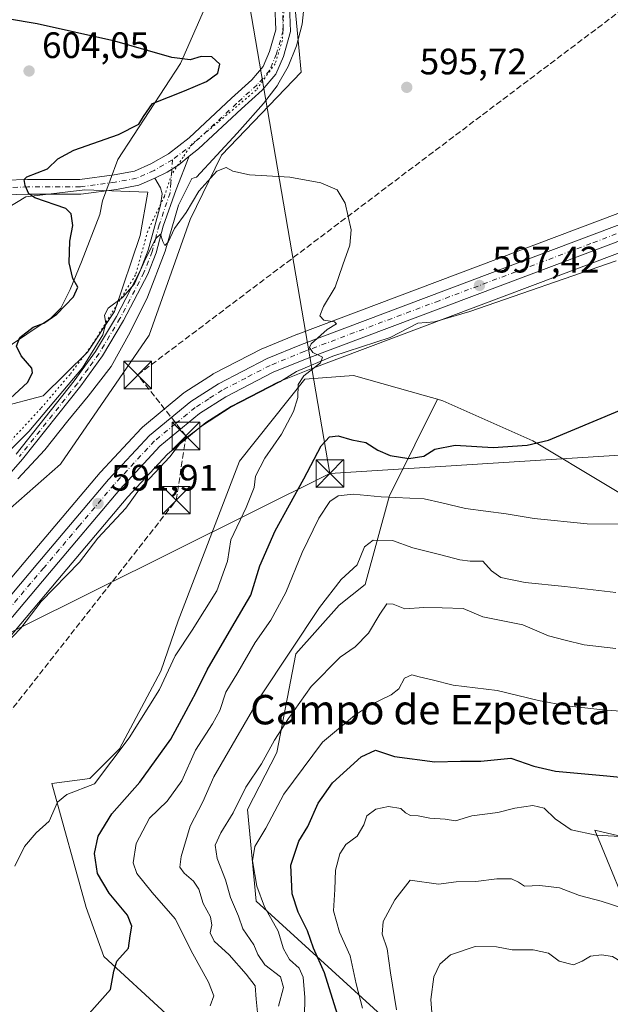
# Model space of a CAD drawing. Units: metres. Extents: x 638103 to 641560, y 4732126 to 4734509.
# Drawn here: x 640702 to 640863, y 4733712 to 4733980 of the extents above; entities that cross this region are included whole.
import ezdxf
from ezdxf.enums import TextEntityAlignment as Align

# ---------------------------------------------------------------- set-up
doc = ezdxf.new("R2010")
doc.units = ezdxf.units.M
doc.header["$MEASUREMENT"] = 0
for name, pattern in [('DGN Style 3', [2.307223, 1.648017, -0.659207]), ('DGN Style 4', [2.638475, 1.318413, -0.659207, 0.001648, -0.659207]), ('DGN Style 5', [1.153612, 0.494405, -0.659207])]:
    doc.linetypes.add(name, pattern=pattern)
for name, color, linetype, lineweight in [('Arbolado forestal CxS', 92, 'Continuous', 0), ('Camino Cxs', 7, 'Continuous', 0), ('Camino eje', 30, 'DGN Style 4', 13), ('Carretera de calzada única Cxs', 7, 'Continuous', 13), ('Carretera de calzada única eje', 7, 'DGN Style 4', 0), ('Comarca CxS', 21, 'Continuous', 0), ('Conducción de hidrocarburos lineal', 6, 'DGN Style 3', 0), ('Corriente natural lineal', 142, 'Continuous', 13), ('Cultivos herbáceos CxS', 92, 'Continuous', 0), ('Curva de nivel maestra', 30, 'Continuous', 30), ('Curva de nivel normal', 30, 'Continuous', 0), ('Matorral CxS', 135, 'Continuous', 0), ('Núcleo urbano CxS', 7, 'Continuous', 0), ('Pista no pavimentada Cxs', 111, 'Continuous', 0), ('Pista no pavimentada eje', 91, 'DGN Style 4', 0), ('Punto de cota en terreno', 7, 'Continuous', 0), ('Rótulo de punto de cota en terreno', 7, 'Continuous', 0), ('Suelo desnudo CxS', 253, 'Continuous', 0), ('Tendido', 6, 'Continuous', 0), ('Texto cartográfico', 7, 'Continuous', 0), ('Torre de tendido puntual', 7, 'Continuous', 0), ('Vía pecuaria CxS', 92, 'Continuous', 13), ('Vía pecuaria eje', 92, 'DGN Style 5', 0)]:
    doc.layers.add(name, color=color, linetype=linetype, lineweight=lineweight)
doc.styles.add('Style-Arial', font='txt')

# ---------------------------------------------------------------- blocks, each defined once
blk = doc.blocks.new('*U11')
at = {"layer": 'Suelo desnudo CxS', "color": 253, "linetype": 'Continuous', "lineweight": 0}
for points in [[(640776.6609, 4733986.0819, 595.7218), (640778.5445, 4733965.8131, 595.845), (640756.8729, 4733943.1873, 596.1674), (640748.3913, 4733925.7463, 594.762), (640737.2005, 4733894.1575, 593.4172), (640713.0297, 4733859.0919, 592.7385), (640678.9199, 4733829.1111, 592.224), (640654.4895, 4733814.3513, 591.4683), (640654.4893, 4733804.6643, 590.3063), (640672.8365, 4733796.2927, 589.9839), (640670.5055, 4733793.5227, 589.9599), (640608.4797, 4733719.9395, 587.3948), (640586.0057, 4733694.0141, 586.6332)], [(640538.2155, 4733814.4963, 614.3761), (640552.1699, 4733860.6131, 613.281), (640636.7333, 4733879.0809, 610.7863), (640643.8001, 4733871.0669, 611.8345), (640655.1071, 4733870.5959, 611.4768), (640684.7881, 4733871.5389, 604.0953), (640708.3441, 4733877.6667, 598.5779), (640720.4055, 4733889.5347, 596.6111), (640727.7807, 4733900.6045, 595.4618), (640734.6953, 4733921.3615, 596.8417), (640736.8597, 4733933.1153, 597.1091), (640719.6527, 4733933.7593, 598.7586), (640703.6347, 4733931.8743, 600.1572), (640691.9995, 4733924.8705, 602.0083), (640684.5579, 4733941.1733, 601.454), (640661.2347, 4733969.3481, 595.3547), (640656.5231, 4733983.4891, 594.2041)]]:
    blk.add_polyline3d(points, dxfattribs=at)
blk = doc.blocks.new('5PATER')
at = {"layer": 'Punto de cota en terreno', "linetype": 'Continuous', "lineweight": 0}
h = blk.add_hatch(color=51, dxfattribs=at)
edge = h.paths.add_edge_path()
edge.add_ellipse((0, 0), major_axis=(-0.11, -0.111), ratio=0.999422, start_angle=0, end_angle=360)
blk = doc.blocks.new('5TTEND')
at = {"layer": 'Comarca CxS', "color": 7, "linetype": 'Continuous', "lineweight": 0}
for p, q in [((-0.375, 0.3754), (0.375, -0.3746)), ((0.372, 0.3784), (-0.372, -0.3776))]:
    blk.add_line(p, q, dxfattribs=at)
at = {"layer": 'Comarca CxS', "color": 7, "linetype": 'Continuous', "lineweight": 0, "flags": 128}
blk.add_lwpolyline([(-0.375, -0.3746), (0.375, -0.3746), (0.375, 0.3754), (-0.375, 0.3754), (-0.372, -0.3776)], dxfattribs=at)

msp = doc.modelspace()

# ---------------------------------------------------------------- linework, layer by layer
at = {"layer": 'Arbolado forestal CxS', "color": 92, "linetype": 'Continuous', "lineweight": 0}
for points in [[(640605.9871, 4733980.2481, 589.6534), (640604.2279, 4733974.2983, 591.7741), (640615.5347, 4733959.6855, 594.1273), (640641.9173, 4733949.3153, 596.7898), (640674.1777, 4733926.2755, 602.408), (640685.1073, 4733921.5013, 603.1335), (640691.9995, 4733924.8705, 602.0083), (640703.6347, 4733931.8743, 600.1572), (640719.6527, 4733933.7593, 598.7586), (640736.8597, 4733933.1153, 597.1091), (640734.6953, 4733921.3615, 596.8417), (640727.7807, 4733900.6045, 595.4618), (640720.4055, 4733889.5347, 596.6111), (640708.3441, 4733877.6667, 598.5779), (640684.7881, 4733871.5389, 604.0953), (640655.1071, 4733870.5959, 611.4768), (640643.8001, 4733871.0669, 611.8345), (640636.7333, 4733879.0809, 610.7863), (640552.1699, 4733860.6131, 613.281), (640538.2155, 4733814.4963, 614.3761)], [(640487.0315, 4733803.3895, 627.2376), (640494.1843, 4733799.2885, 624.099), (640511.4073, 4733796.5965, 617.8115), (640527.1293, 4733802.1185, 614.9068), (640538.2155, 4733814.4963, 614.3761), (640552.1699, 4733860.6131, 613.281), (640636.7333, 4733879.0809, 610.7863), (640643.8001, 4733871.0669, 611.8345), (640655.1071, 4733870.5959, 611.4768), (640684.7881, 4733871.5389, 604.0953), (640708.3441, 4733877.6667, 598.5779), (640720.4055, 4733889.5347, 596.6111), (640727.7807, 4733900.6045, 595.4618), (640734.6953, 4733921.3615, 596.8417), (640736.8597, 4733933.1153, 597.1091), (640719.6527, 4733933.7593, 598.7586), (640703.6347, 4733931.8743, 600.1572), (640691.9995, 4733924.8705, 602.0083)], [(640830.2497, 4733681.7061, 640.2631), (640766.2923, 4733740.0135, 618.0723), (640763.9369, 4733764.9965, 615.3165), (640771.9463, 4733780.5523, 614.6059), (640777.1291, 4733807.4201, 609.3455), (640788.9085, 4733820.6191, 610.3898), (640795.9757, 4733826.2751, 610.4369), (640802.6743, 4733850.4979, 603.4157), (640803.3433, 4733851.8497, 602.7116), (640815.6639, 4733876.7457, 597.4414), (640817.1959, 4733876.3087, 597.5078), (640841.6755, 4733865.3987, 599.2682), (640902.3555, 4733828.921, 607.9809)], [(640815.6639, 4733876.7457, 597.4414), (640803.3433, 4733851.8497, 602.7116), (640802.6743, 4733850.4979, 603.4157), (640795.9757, 4733826.2751, 610.4369), (640788.9085, 4733820.6191, 610.3898), (640777.1291, 4733807.4201, 609.3455), (640771.9463, 4733780.5523, 614.6059), (640763.9369, 4733764.9965, 615.3165), (640766.2923, 4733740.0135, 618.0723), (640830.2497, 4733681.7061, 640.2631), (640848.2833, 4733672.6861, 642.2805), (640873.4715, 4733680.3789, 650.0408), (640903.9135, 4733681.8691, 649.1593), (640918.0615, 4733678.2457, 649.6106), (640929.7863, 4733675.2429, 649.6062), (640944.0939, 4733664.3359, 651.4465), (640959.0839, 4733658.8821, 653.5907), (640982.4819, 4733665.6571, 645.489), (640988.3821, 4733673.8801, 643.1165), (641006.0975, 4733682.7419, 635.6074), (641014.9541, 4733677.2879, 630.0328)], [(640815.6639, 4733876.7457, 597.4414), (640817.1959, 4733876.3087, 597.5078), (640841.6755, 4733865.3987, 599.2682), (640902.3555, 4733828.921, 607.9809), (640931.1879, 4733806.4769, 613.2475), (640949.9953, 4733782.8691, 618.9911), (640972.9685, 4733756.2053, 625.681), (640940.6093, 4733752.2695, 628.161), (640916.1103, 4733748.0275, 630.6022), (640872.7665, 4733756.0403, 629.296), (640858.5659, 4733759.3455, 628.7557), (640858.5757, 4733759.3215, 628.7638), (640860.5291, 4733754.5695, 630.0763), (640875.5995, 4733717.9088, 638.3157), (640887.8425, 4733717.3878, 638.4389), (640901.9753, 4733712.6739, 638.7717), (640946.8203, 4733716.1447, 635.9507), (640987.0765, 4733725.2055, 632.5325), (641024.4947, 4733733.8695, 627.7431), (641025.0059, 4733733.1307, 627.7584), (641030.6265, 4733725.0067, 627.2627), (641014.9541, 4733677.2879, 630.0328)], [(640872.7665, 4733756.0403, 629.296), (640858.5659, 4733759.3455, 628.7557), (640858.5757, 4733759.3215, 628.7638), (640860.5291, 4733754.5695, 630.0763), (640875.5995, 4733717.9088, 638.3157)]]:
    msp.add_polyline3d(points, dxfattribs=at)
at = {"layer": 'Camino Cxs', "color": 7, "linetype": 'Continuous', "lineweight": 0}
for points in [[(640700.9701, 4733861.8301, 595.3723), (640716.7701, 4733881.7201, 596.3907), (640722.5701, 4733889.7701, 596.3512), (640728.2601, 4733899.3001, 595.2307), (640734.7501, 4733911.7201, 596.306), (640736.9401, 4733917.3201, 596.0734), (640740.2467, 4733929.5995, 596.4693), (640740.6955, 4733932.6837, 596.3158), (640740.3029, 4733934.3661, 596.5052), (640738.7425, 4733936.9797, 596.8733), (640742.0973, 4733938.5717, 596.5978), (640745.2937, 4733940.5905, 596.6939), (640748.0497, 4733942.9349, 596.7773), (640744.5087, 4733933.8613, 596.374), (640741.0001, 4733923.8901, 596.6739), (640739.0801, 4733916.6201, 596.1437), (640736.8001, 4733910.7901, 595.8256), (640730.2201, 4733898.2001, 595.0324), (640724.4601, 4733888.5301, 596.0166), (640718.5701, 4733880.3701, 595.6634), (640702.7001, 4733860.3901, 595.1547), (640693.7601, 4733850.3101, 595.0928)], [(640748.0497, 4733942.9349, 596.7773), (640744.5087, 4733933.8613, 596.374), (640741.0001, 4733923.8901, 596.6739), (640739.0801, 4733916.6201, 596.1437), (640736.8001, 4733910.7901, 595.8256), (640730.2201, 4733898.2001, 595.0324), (640724.4601, 4733888.5301, 596.0166), (640718.5701, 4733880.3701, 595.6634), (640702.7001, 4733860.3901, 595.1547), (640693.7601, 4733850.3101, 595.0928)], [(640738.7425, 4733936.9797, 596.8733), (640742.0973, 4733938.5717, 596.5978), (640745.2937, 4733940.5905, 596.6939), (640748.0497, 4733942.9349, 596.7773)], [(640700.9701, 4733861.8301, 595.3723), (640716.7701, 4733881.7201, 596.3907), (640722.5701, 4733889.7701, 596.3512), (640728.2601, 4733899.3001, 595.2307), (640734.7501, 4733911.7201, 596.306), (640736.9401, 4733917.3201, 596.0734), (640740.2467, 4733929.5995, 596.4693), (640740.6955, 4733932.6837, 596.3158), (640740.3029, 4733934.3661, 596.5052), (640738.7425, 4733936.9797, 596.8733)]]:
    msp.add_polyline3d(points, dxfattribs=at)
at = {"layer": 'Camino eje', "color": 30, "linetype": 'DGN Style 4', "lineweight": 13}
msp.add_polyline3d([(640743.5369, 4733941.9753, 596.67), (640743.1067, 4733935.7679, 596.409), (640742.8823, 4733932.9641, 596.1192), (640739.9201, 4733924.2251, 596.6104), (640738.9701, 4733920.6051, 596.4129), (640738.0101, 4733916.9701, 596.0009), (640735.7751, 4733911.2551, 596.0546), (640729.2401, 4733898.7501, 595.1115), (640726.3951, 4733893.9851, 595.7642), (640723.5151, 4733889.1501, 596.1706), (640720.5701, 4733885.0701, 596.3774), (640717.6701, 4733881.0451, 595.8677), (640701.8351, 4733861.1101, 595.2123)], dxfattribs=at)
at = {"layer": 'Carretera de calzada única Cxs', "color": 7, "linetype": 'Continuous', "lineweight": 13}
for points in [[(640588.2301, 4733692.0001, 585.9083), (640610.7601, 4733717.9901, 588.9753), (640672.8001, 4733791.5901, 593.4317), (640706.8901, 4733832.1001, 591.3485), (640726.1001, 4733854.8801, 592.0502), (640737.2501, 4733866.8401, 592.3874), (640748.5101, 4733876.1501, 592.9432), (640756.0301, 4733880.9601, 593.328), (640769.2801, 4733887.8201, 594.1074), (640778.6901, 4733891.6601, 594.9137), (640881.2801, 4733930.3201, 600.3359), (640903.1401, 4733938.7901, 601.5489), (640949.7101, 4733957.2401, 604.2324), (640980.1201, 4733968.0001, 606.1892), (640994.7501, 4733971.7501, 607.0103), (641005.8901, 4733973.3801, 607.5059), (641022.7801, 4733975.2501, 607.8285), (641073.7801, 4733977.9901, 607.636)], [(641125.9201, 4733978.0401, 608.4469), (641012.2501, 4733969.0201, 607.8599), (641004.8001, 4733968.1801, 607.5244), (640998.2101, 4733967.0501, 607.1857), (640981.9401, 4733963.2301, 606.2755), (640969.2101, 4733959.1701, 605.4701), (640953.2601, 4733953.4101, 604.5122), (640919.9309, 4733940.8405, 602.6652), (640915.2955, 4733939.1527, 602.3761), (640909.9701, 4733937.0401, 602.0763), (640898.3301, 4733932.4101, 601.3382), (640862.8901, 4733919.0101, 603.1228), (640780.1701, 4733887.8601, 595.9418), (640770.9401, 4733884.0901, 594.0428), (640758.1001, 4733877.4401, 593.1983), (640750.8701, 4733872.8201, 592.7852), (640740.1001, 4733863.9401, 592.2652), (640729.1601, 4733852.1801, 591.8869), (640710.0101, 4733829.4901, 591.1302), (640675.9101, 4733788.9801, 599.57), (640613.8501, 4733715.3401, 589.9319), (640591.2601, 4733689.2601, 585.9775)], [(640909.9701, 4733937.0401, 602.0763), (640898.3301, 4733932.4101, 601.3382), (640862.8901, 4733919.0101, 603.1228), (640780.1701, 4733887.8601, 595.9418), (640770.9401, 4733884.0901, 594.0428), (640758.1001, 4733877.4401, 593.1983), (640750.8701, 4733872.8201, 592.7852), (640740.1001, 4733863.9401, 592.2652), (640729.1601, 4733852.1801, 591.8869), (640710.0101, 4733829.4901, 591.1302), (640675.9101, 4733788.9801, 599.57), (640613.8501, 4733715.3401, 589.9319), (640591.2601, 4733689.2601, 585.9775)], [(640588.2301, 4733692.0001, 585.9083), (640610.7601, 4733717.9901, 588.9753), (640672.8001, 4733791.5901, 593.4317), (640706.8901, 4733832.1001, 591.3485), (640726.1001, 4733854.8801, 592.0502), (640737.2501, 4733866.8401, 592.3874), (640748.5101, 4733876.1501, 592.9432), (640756.0301, 4733880.9601, 593.328), (640769.2801, 4733887.8201, 594.1074), (640778.6901, 4733891.6601, 594.9137), (640881.2801, 4733930.3201, 600.3359)]]:
    msp.add_polyline3d(points, dxfattribs=at)
at = {"layer": 'Carretera de calzada única eje', "color": 7, "linetype": 'DGN Style 4', "lineweight": 0}
msp.add_polyline3d([(640895.4101, 4733933.5201, 601.2115), (640889.8201, 4733931.3501, 600.9205), (640872.0801, 4733924.6701, 599.6853), (640857.4801, 4733919.1601, 605.2495), (640816.1201, 4733903.5901, 596.7328), (640779.4201, 4733889.7601, 595.3508), (640770.1201, 4733885.9601, 594.0892), (640763.4801, 4733882.5201, 593.7035), (640757.0701, 4733879.1901, 593.2886), (640753.4401, 4733876.8901, 593.1436), (640749.6901, 4733874.4801, 592.8922), (640744.3201, 4733870.0501, 592.5866), (640738.6701, 4733865.4001, 592.3557), (640733.1001, 4733859.4101, 592.1341), (640727.6401, 4733853.5201, 591.9775), (640718.0301, 4733842.1401, 598.0849), (640708.4601, 4733830.8001, 591.2359), (640691.3901, 4733810.5401, 590.6134), (640674.3501, 4733790.2901, 596.0958), (640643.3301, 4733753.4801, 599.2961), (640612.3201, 4733716.6601, 588.1384), (640601.0501, 4733703.6701, 588.6758)], dxfattribs=at)
at = {"layer": 'Conducción de hidrocarburos lineal', "color": 6, "linetype": 'DGN Style 3', "lineweight": 0}
msp.add_polyline3d([(640582.8493, 4733652.021, 585.2988), (640697.34, 4733789.14, 591.7959), (640744.57, 4733849.24, 591.874), (640747.2, 4733866.74, 592.3388), (640734.07, 4733883.37, 593.1839), (640870.5184, 4733986.3313, 597.8742), (640927.3375, 4734017.1468, 604.4489), (641060.61, 4733988.8, 606.8044), (641087.72, 4733966.92, 608.1867), (641107.26, 4733944.75, 609.085), (641462.36, 4733922.36, 625.4207), (641525.3511, 4733907.059, 615.6736)], dxfattribs=at)
at = {"layer": 'Corriente natural lineal', "color": 142, "linetype": 'Continuous', "lineweight": 13}
msp.add_polyline3d([(640864.3409, 4733914.4198, 598.8792), (640824.4718, 4733900.6532, 596.9186), (640814.8587, 4733897.8688, 596.5019), (640810.3456, 4733897.4688, 596.2551), (640802.7722, 4733893.6047, 596.0035), (640787.2321, 4733888.4422, 595.0021), (640777.2826, 4733884.3177, 594.3595), (640772.7797, 4733881.5314, 593.9063), (640759.1981, 4733874.5059, 592.9751), (640751.6905, 4733869.5759, 592.6035), (640746.0852, 4733865.3307, 592.3211), (640742.8264, 4733861.0939, 592.1154), (640734.5683, 4733852.2418, 591.7443), (640730.8407, 4733847.0673, 591.5901), (640723.1615, 4733838.9332, 591.3445), (640718.2404, 4733832.3718, 591.1047), (640707.762, 4733821.6272, 590.8458), (640702.2381, 4733814.3728, 590.6742), (640691.1527, 4733802.9368, 590.4066)], dxfattribs=at)
at = {"layer": 'Cultivos herbáceos CxS', "color": 92, "linetype": 'Continuous', "lineweight": 0}
for points in [[(640843.5853, 4734063.8233, 594.2555), (640843.0931, 4734063.7413, 594.1829), (640834.1409, 4734057.3771, 593.1995), (640823.9945, 4734042.2545, 592.8021), (640805.6371, 4734031.2165, 592.7083), (640794.3299, 4734019.6675, 594.3559), (640784.6735, 4734006.3387, 595.2082), (640776.6609, 4733986.0819, 595.7218), (640778.5445, 4733965.8131, 595.845), (640756.8729, 4733943.1873, 596.1674), (640748.3913, 4733925.7463, 594.762), (640737.2005, 4733894.1575, 593.4172), (640713.0297, 4733859.0919, 592.7385), (640678.9199, 4733829.1111, 592.224), (640654.4895, 4733814.3513, 591.4683), (640654.4893, 4733804.6643, 590.3063), (640672.8365, 4733796.2927, 589.9839)], [(640678.9199, 4733829.1111, 592.224), (640713.0297, 4733859.0919, 592.7385), (640737.2005, 4733894.1575, 593.4172), (640748.3913, 4733925.7463, 594.762), (640756.8729, 4733943.1873, 596.1674), (640778.5445, 4733965.8131, 595.845), (640776.6609, 4733986.0819, 595.7218)], [(640864.8421, 4733927.3315, 598.1035), (640777.6321, 4733894.4675, 594.3249), (640777.5567, 4733894.4377, 594.3195), (640768.1467, 4733890.5977, 593.8548), (640767.9007, 4733890.4843, 593.8435), (640754.6507, 4733883.6243, 592.9137), (640754.5301, 4733883.5581, 592.9032), (640754.4135, 4733883.4873, 592.8929), (640746.8935, 4733878.6773, 592.5636), (640746.5985, 4733878.4621, 592.5574), (640735.3301, 4733869.1453, 592.3305), (640735.0557, 4733868.8859, 592.324), (640723.9057, 4733856.9259, 592.2083), (640723.8067, 4733856.8141, 592.2075), (640704.5957, 4733834.0329, 591.5295), (640672.8365, 4733796.2927, 589.9839)], [(640864.8421, 4733927.3315, 598.1035), (640777.6321, 4733894.4675, 594.3249), (640777.5567, 4733894.4377, 594.3195), (640768.1467, 4733890.5977, 593.8548), (640767.9007, 4733890.4843, 593.8435), (640754.6507, 4733883.6243, 592.9137), (640754.5301, 4733883.5581, 592.9032), (640754.4135, 4733883.4873, 592.8929), (640746.8935, 4733878.6773, 592.5636), (640746.5985, 4733878.4621, 592.5574), (640735.3301, 4733869.1453, 592.3305), (640735.0557, 4733868.8859, 592.324), (640723.9057, 4733856.9259, 592.2083), (640723.8067, 4733856.8141, 592.2075), (640704.5957, 4733834.0329, 591.5295), (640672.8365, 4733796.2927, 589.9839)], [(640870.7489, 4733918.7744, 599.3717), (640863.9493, 4733916.2033, 598.9786), (640781.2661, 4733885.0671, 594.7715), (640772.1997, 4733881.364, 593.8522), (640759.6007, 4733874.8389, 593.0073), (640752.6385, 4733870.39, 592.6775), (640742.1615, 4733861.7515, 592.1841), (640731.4059, 4733850.1899, 591.7524), (640712.3039, 4733827.5567, 591.0225), (640678.2047, 4733787.0475, 589.9231), (640677.2181, 4733785.877, 589.9161), (640616.1309, 4733713.3914, 586.859), (640593.5277, 4733687.296, 585.9472)], [(640593.5277, 4733687.296, 585.9472), (640616.1309, 4733713.3914, 586.859), (640677.2181, 4733785.877, 589.9161), (640678.2047, 4733787.0475, 589.9231), (640712.3039, 4733827.5567, 591.0225), (640731.4059, 4733850.1899, 591.7524), (640742.1615, 4733861.7515, 592.1841), (640752.6385, 4733870.39, 592.6775), (640759.6007, 4733874.8389, 593.0073), (640772.1997, 4733881.364, 593.8522), (640781.2661, 4733885.0671, 594.7715), (640863.9493, 4733916.2033, 598.9786)], [(640902.3555, 4733828.921, 607.9809), (640841.6755, 4733865.3987, 599.2682), (640817.1959, 4733876.3087, 597.5078), (640815.6639, 4733876.7457, 597.4414), (640812.4129, 4733877.6729, 597.286), (640792.8691, 4733883.2467, 596.2706), (640779.5601, 4733882.2377, 594.6391), (640761.8145, 4733859.8359, 592.8385), (640745.0935, 4733816.3762, 592.5667), (640740.3811, 4733802.7064, 593.3735), (640729.0735, 4733781.4945, 594.1245), (640721.0643, 4733773.4815, 594.2167), (640710.6993, 4733772.0675, 593.6857), (640720.0703, 4733738.3107, 596.9403), (640724.8319, 4733724.9297, 598.2532), (640741.7925, 4733709.3749, 603.5224)], [(640815.6639, 4733876.7457, 597.4414), (640812.4129, 4733877.6729, 597.286), (640792.8691, 4733883.2467, 596.2706), (640779.5601, 4733882.2377, 594.6391), (640761.8145, 4733859.8359, 592.8385), (640745.0935, 4733816.3762, 592.5667), (640740.3811, 4733802.7064, 593.3735), (640729.0735, 4733781.4945, 594.1245), (640721.0643, 4733773.4815, 594.2167), (640710.6993, 4733772.0675, 593.6857), (640720.0703, 4733738.3107, 596.9403), (640724.8319, 4733724.9297, 598.2532), (640741.7925, 4733709.3749, 603.5224)], [(640815.6639, 4733876.7457, 597.4414), (640817.1959, 4733876.3087, 597.5078), (640841.6755, 4733865.3987, 599.2682), (640902.3555, 4733828.921, 607.9809), (640931.1879, 4733806.4769, 613.2475), (640949.9953, 4733782.8691, 618.9911), (640972.9685, 4733756.2053, 625.681), (640940.6093, 4733752.2695, 628.161), (640916.1103, 4733748.0275, 630.6022), (640872.7665, 4733756.0403, 629.296), (640858.5659, 4733759.3455, 628.7557), (640858.5757, 4733759.3215, 628.7638), (640860.5291, 4733754.5695, 630.0763), (640875.5995, 4733717.9088, 638.3157), (640887.8425, 4733717.3878, 638.4389), (640901.9753, 4733712.6739, 638.7717), (640946.8203, 4733716.1447, 635.9507), (640987.0765, 4733725.2055, 632.5325), (641024.4947, 4733733.8695, 627.7431), (641025.0059, 4733733.1307, 627.7584), (641030.6265, 4733725.0067, 627.2627), (641014.9541, 4733677.2879, 630.0328)], [(640875.5995, 4733717.9088, 638.3157), (640860.5291, 4733754.5695, 630.0763), (640858.5757, 4733759.3215, 628.7638), (640858.5659, 4733759.3455, 628.7557), (640872.7665, 4733756.0403, 629.296)]]:
    msp.add_polyline3d(points, dxfattribs=at)
at = {"layer": 'Curva de nivel maestra', "color": 30, "linetype": 'Continuous', "lineweight": 30, "flags": 128}
for points, elevation in [([(640698.26, 4733875.9901), (640704.04, 4733881.3201), (640705.37, 4733883.9601), (640705.21, 4733885.2301), (640702.32, 4733888.6101), (640701.03, 4733891.2301), (640702, 4733893.6001), (640705.56, 4733896.3901), (640708.46, 4733897.4501), (640712.06, 4733899.9501), (640716.57, 4733904.6401), (640717.72, 4733907.2601), (640716.38, 4733909.6401), (640715.43, 4733913.8601), (640715.62, 4733919.8501), (640716.4, 4733924.0601), (640715.97, 4733927.2501), (640714.51, 4733928.7001), (640706.04, 4733931.6501), (640704.46, 4733932.7401), (640703.42, 4733934.9801), (640703.15, 4733936.6301), (640703.86, 4733937.3101), (640709.5, 4733939.5001), (640712.33, 4733942.2001), (640716.71, 4733944.6201), (640728.8, 4733948.8601), (640734.35, 4733951.7101), (640735.65, 4733953.7601), (640738.11, 4733957.3001), (640746.82, 4733960.7301), (640752.77, 4733963.2801), (640755.87, 4733965.5701), (640756.44, 4733968.0201), (640754.24, 4733969.9801), (640751.32, 4733970.1501), (640748.38, 4733969.2201), (640743.34, 4733969.8601), (640727.87, 4733974.3101), (640706.68, 4733979.0401), (640683.46, 4733982.8801)], 600), ([(640719.41, 4733707.7801), (640726.66, 4733716.0001), (640727.56, 4733720.9301), (640728.41, 4733723.6801), (640731.6, 4733727.2301), (640731.97, 4733730.5701), (640732.48, 4733733.2401), (640731.25, 4733736.2401), (640726.25, 4733742.2401), (640723.13, 4733747.5601), (640722.34, 4733753.0101), (640723.3, 4733757.7101), (640727.03, 4733763.8401), (640734.6, 4733772.4301), (640743.09, 4733784.1701), (640747.22, 4733791.9001), (640750.02, 4733796.9601), (640752.97, 4733803.0101), (640759.74, 4733814.5701), (640764.9, 4733823.3901), (640767.36, 4733831.3501), (640771.48, 4733840.9201), (640779.31, 4733855.0801), (640784.02, 4733864.0601), (640786.28, 4733866.5301), (640788.61, 4733866.8101), (640792.33, 4733865.7001), (640796.2, 4733864.9201), (640799.48, 4733862.8901), (640802.81, 4733861.4201), (640807.93, 4733860.5801), (640811.96, 4733861.2201), (640814.94, 4733863.1601), (640820.54, 4733864.2201), (640830.82, 4733863.6001), (640840.11, 4733864.2401), (640845.92, 4733865.6401), (640865.25, 4733873.6601)], 600), ([(640788.95, 4733707.7001), (640784.96, 4733720.5001), (640781.92, 4733727.1801), (640780.26, 4733731.9301), (640777.75, 4733737.0401), (640776.14, 4733742.0201), (640775.78, 4733749.8401), (640777.92, 4733756.3301), (640780.41, 4733760.3301), (640783.24, 4733766.6801), (640787.08, 4733772.2401), (640794.89, 4733779.3101), (640798.82, 4733781.1201), (640803.99, 4733779.4001), (640815, 4733777.9401), (640822, 4733778.1601), (640827.48, 4733778.1801), (640835.65, 4733778.9701), (640841.92, 4733776.8301), (640847.82, 4733775.4201), (640861.77, 4733774.1901), (640910.25, 4733769.3401)], 625)]:
    msp.add_lwpolyline(points, dxfattribs=dict(at, elevation=elevation))
at = {"layer": 'Curva de nivel normal', "color": 30, "linetype": 'Continuous', "lineweight": 0, "flags": 128}
for points, elevation in [([(640690.37, 4733853.8901), (640704.44, 4733867.9601), (640719.06, 4733885.3001), (640724.59, 4733894.3201), (640725.38, 4733897.4001), (640724.99, 4733899.6501), (640726.06, 4733901.6001), (640729.94, 4733904.4401), (640733.2, 4733908.1801), (640736.18, 4733914.9901), (640739.04, 4733920.5101), (640740.24, 4733921.7301), (640740.87, 4733919.6901), (640741.45, 4733918.6601), (640742.35, 4733919.5501), (640744.06, 4733923.2501), (640747.27, 4733927.6501), (640750.7, 4733933.4201), (640755.58, 4733938.8701), (640758.18, 4733939.8901), (640759.98, 4733938.8301), (640764.53, 4733937.9101), (640775.52, 4733937.2301), (640783.94, 4733935.6601), (640788.4, 4733933.7501), (640790.56, 4733930.1401), (640792.15, 4733922.8701), (640791.79, 4733918.7101), (640789.88, 4733913.3201), (640787.8, 4733907.3201), (640784.64, 4733901.9901), (640783.68, 4733899.4501), (640784.79, 4733898.2701), (640787.65, 4733897.8201), (640788.16, 4733897.2601), (640785.62, 4733895.7001), (640781.32, 4733891.8301), (640780.89, 4733890.8101), (640781.77, 4733889.4601), (640784.43, 4733888.2101), (640783.81, 4733886.6501), (640779.27, 4733883.0901), (640777.8, 4733880.7801), (640777.71, 4733877.1901), (640776.52, 4733873.3701), (640773.18, 4733867.2701), (640768.68, 4733860.6801), (640766.1, 4733855.8201), (640765.74, 4733852.7501), (640763.58, 4733847.2701), (640759.39, 4733838.4901), (640758.54, 4733832.6601), (640755.59, 4733824.5301), (640748.93, 4733813.8001), (640744.22, 4733806.8601), (640739.98, 4733797.6701), (640731.78, 4733784.5001), (640722.27, 4733771.9801), (640714.76, 4733769.0401), (640712.22, 4733767.0101), (640709.94, 4733761.7901), (640706.44, 4733758.6201), (640703.23, 4733754.9201), (640700.64, 4733749.5501)], 595), ([(640867.07, 4733842.6801), (640856.43, 4733842.8301), (640841.98, 4733844.2601), (640834.38, 4733845.5501), (640823.35, 4733846.9901), (640816.87, 4733848.5201), (640812.03, 4733849.6001), (640800.33, 4733850.1301), (640792.7, 4733850.9101), (640788.64, 4733850.4101), (640786.38, 4733848.8501), (640783.41, 4733844.3301), (640778.82, 4733835.0001), (640774.41, 4733824.1401), (640770.29, 4733816.5701), (640766.07, 4733810.4601), (640761.37, 4733802.3201), (640758.08, 4733797.0001), (640756.42, 4733792.0001), (640754.43, 4733788.3401), (640749.77, 4733781.1401), (640746.1, 4733772.8201), (640742.08, 4733767.2601), (640737.28, 4733762.6201), (640733.61, 4733755.7401), (640732.83, 4733750.4501), (640733.87, 4733747.6001), (640738.03, 4733742.4301), (640744.22, 4733735.1701), (640749.11, 4733725.7001), (640753.37, 4733718.0001), (640754.8, 4733714.2201), (640753.75, 4733711.4801)], 605), ([(640766.65, 4733709.7301), (640766.29, 4733713.3201), (640766.04, 4733716.9901), (640763.57, 4733720.1201), (640758.95, 4733725.4201), (640754.86, 4733729.1101), (640753.82, 4733731.3701), (640754.28, 4733733.4601), (640753.87, 4733735.7401), (640751.86, 4733739.4201), (640750.68, 4733743.3101), (640749.27, 4733745.5001), (640746.69, 4733747.6701), (640745.55, 4733749.2901), (640745.9, 4733752.1501), (640748.36, 4733760.5001), (640751.82, 4733767.0701), (640754.8, 4733773.9201), (640760.77, 4733784.2501), (640767.62, 4733796.0001), (640783.6, 4733820.0001), (640789.49, 4733827.6601), (640793.79, 4733831.6601), (640795.78, 4733836.5401), (640798.22, 4733838.3901), (640803.42, 4733838.2801), (640809.01, 4733836.2401), (640816.65, 4733834.4101), (640821.77, 4733832.9701), (640824.61, 4733832.6701), (640828.03, 4733832.6301), (640830.44, 4733830.0001), (640832.97, 4733828.2301), (640839.59, 4733826.8201), (640850.42, 4733825.7601), (640864.25, 4733824.1301)], 610), ([(640772.37, 4733711.4501), (640773.75, 4733716.5001), (640772.96, 4733719.3801), (640768.64, 4733722.7201), (640766.76, 4733725.4901), (640765.73, 4733728.1401), (640762.68, 4733732.4601), (640761.49, 4733735.9401), (640759.36, 4733741.0101), (640757.97, 4733745.8401), (640755.72, 4733751.6601), (640755.2, 4733755.3201), (640756.71, 4733758.6601), (640760.08, 4733764.0801), (640763.49, 4733771.0701), (640767.77, 4733777.4801), (640771.28, 4733783.9101), (640775.16, 4733789.8201), (640781.28, 4733798.5001), (640789.18, 4733806.4801), (640793.26, 4733809.3301), (640796.94, 4733812.9901), (640799.97, 4733818.1601), (640801.9, 4733821.0001), (640803.63, 4733820.9601), (640806.78, 4733819.6801), (640811.98, 4733820.0201), (640816.99, 4733819.8901), (640822.66, 4733819.7301), (640828.03, 4733817.5101), (640838.91, 4733815.3401), (640845.96, 4733812.3201), (640850.49, 4733811.1401), (640855.61, 4733809.8701), (640864.25, 4733808.8801)], 615), ([(640779.49, 4733708.6001), (640779.58, 4733713.8301), (640779.15, 4733719.3001), (640778, 4733721.7501), (640775.38, 4733724.1301), (640773.77, 4733727.0501), (640772.27, 4733731.8501), (640768.56, 4733738.4601), (640766.5, 4733744.0701), (640765.32, 4733751.0101), (640765.98, 4733754.9201), (640768.98, 4733759.9101), (640773.84, 4733769.1601), (640784.36, 4733783.3701), (640793.08, 4733790.6401), (640797.43, 4733793.5501), (640803.11, 4733796.2201), (640805.21, 4733797.8901), (640806.73, 4733800.7601), (640808.7, 4733801.6701), (640810.69, 4733801.1201), (640814.26, 4733800.3501), (640819.93, 4733798.8801), (640831.93, 4733797.3701), (640843.24, 4733794.6801), (640850.96, 4733793.2001), (640860.72, 4733792.1401), (640875.34, 4733791.0301)], 620), ([(640795.3, 4733710.8701), (640793.51, 4733717.5101), (640791.88, 4733725.1101), (640788.98, 4733731.6201), (640787.38, 4733737.4101), (640787.77, 4733743.2201), (640787.89, 4733748.5101), (640789.12, 4733752.9001), (640790.76, 4733755.4401), (640793.87, 4733757.7301), (640795.64, 4733760.8001), (640796.42, 4733763.2801), (640798.93, 4733765.1301), (640802.36, 4733765.8501), (640805.7, 4733765.3101), (640807.01, 4733764.0701), (640808.36, 4733763.3301), (640810.43, 4733763.3001), (640813.6, 4733762.6101), (640817.76, 4733762.3901), (640820.59, 4733761.9101), (640825.05, 4733763.2501), (640832.09, 4733764.2201), (640836.72, 4733765.3701), (640841.68, 4733766.0701), (640844.78, 4733765.3501), (640847.71, 4733762.4401), (640852.09, 4733759.5001), (640858.92, 4733757.9901), (640873.58, 4733757.2201)], 630), ([(640866.14, 4733738.0901), (640860.24, 4733740.0701), (640854.34, 4733741.5901), (640848.9, 4733743.6501), (640843.55, 4733744.3001), (640839.36, 4733744.1501), (640837.8, 4733745.2401), (640835.88, 4733746.1401), (640831.88, 4733746.0801), (640826.12, 4733745.3601), (640820.75, 4733745.2801), (640815.98, 4733744.6301), (640808.26, 4733745.7701), (640804.05, 4733740.4001), (640800.9, 4733734.5201), (640800.65, 4733731.0501), (640802.03, 4733727.0601), (640802.88, 4733720.5001), (640804.54, 4733710.3901)], 635), ([(640825.93, 4733727.6701), (640819.26, 4733725.4501), (640816.33, 4733722.9101), (640814.74, 4733719.4601), (640813.87, 4733713.2401), (640814.68, 4733702.5401)], 640), ([(640900.84, 4733710.2701), (640893.53, 4733712.2001), (640881.45, 4733713.9001), (640876.05, 4733714.3401), (640870.93, 4733715.7201), (640868.4, 4733717.5201), (640867.03, 4733720.1601), (640865.86, 4733723.3701), (640863.37, 4733724.9501), (640860.34, 4733725.4301), (640857.36, 4733725.0801), (640855.06, 4733723.6901), (640852.76, 4733722.7201), (640848.82, 4733723.6701), (640845.94, 4733725.8801), (640841.79, 4733726.8101), (640836.03, 4733726.7801), (640831.79, 4733727.5501), (640825.93, 4733727.6701)], 640)]:
    msp.add_lwpolyline(points, dxfattribs=dict(at, elevation=elevation))
at = {"layer": 'Matorral CxS', "color": 135, "linetype": 'Continuous', "lineweight": 0}
for points in [[(640741.7925, 4733709.3749, 603.5224), (640724.8319, 4733724.9297, 598.2532), (640720.0703, 4733738.3107, 596.9403), (640710.6993, 4733772.0675, 593.6857), (640721.0643, 4733773.4815, 594.2167), (640729.0735, 4733781.4945, 594.1245), (640740.3811, 4733802.7064, 593.3735), (640745.0935, 4733816.3762, 592.5667), (640761.8145, 4733859.8359, 592.8385), (640779.5601, 4733882.2377, 594.6391), (640792.8691, 4733883.2467, 596.2706), (640812.4129, 4733877.6729, 597.286), (640815.6639, 4733876.7457, 597.4414), (640803.3433, 4733851.8497, 602.7116), (640802.6743, 4733850.4979, 603.4157), (640795.9757, 4733826.2751, 610.4369), (640788.9085, 4733820.6191, 610.3898), (640777.1291, 4733807.4201, 609.3455), (640771.9463, 4733780.5523, 614.6059), (640763.9369, 4733764.9965, 615.3165), (640766.2923, 4733740.0135, 618.0723), (640830.2497, 4733681.7061, 640.2631)], [(640815.6639, 4733876.7457, 597.4414), (640812.4129, 4733877.6729, 597.286), (640792.8691, 4733883.2467, 596.2706), (640779.5601, 4733882.2377, 594.6391), (640761.8145, 4733859.8359, 592.8385), (640745.0935, 4733816.3762, 592.5667), (640740.3811, 4733802.7064, 593.3735), (640729.0735, 4733781.4945, 594.1245), (640721.0643, 4733773.4815, 594.2167), (640710.6993, 4733772.0675, 593.6857), (640720.0703, 4733738.3107, 596.9403), (640724.8319, 4733724.9297, 598.2532), (640741.7925, 4733709.3749, 603.5224)], [(640815.6639, 4733876.7457, 597.4414), (640803.3433, 4733851.8497, 602.7116), (640802.6743, 4733850.4979, 603.4157), (640795.9757, 4733826.2751, 610.4369), (640788.9085, 4733820.6191, 610.3898), (640777.1291, 4733807.4201, 609.3455), (640771.9463, 4733780.5523, 614.6059), (640763.9369, 4733764.9965, 615.3165), (640766.2923, 4733740.0135, 618.0723), (640830.2497, 4733681.7061, 640.2631), (640848.2833, 4733672.6861, 642.2805), (640873.4715, 4733680.3789, 650.0408), (640903.9135, 4733681.8691, 649.1593), (640918.0615, 4733678.2457, 649.6106), (640929.7863, 4733675.2429, 649.6062), (640944.0939, 4733664.3359, 651.4465), (640959.0839, 4733658.8821, 653.5907), (640982.4819, 4733665.6571, 645.489), (640988.3821, 4733673.8801, 643.1165), (641006.0975, 4733682.7419, 635.6074), (641014.9541, 4733677.2879, 630.0328)]]:
    msp.add_polyline3d(points, dxfattribs=at)
at = {"layer": 'Núcleo urbano CxS', "color": 7, "linetype": 'Continuous', "lineweight": 0}
for points in [[(641126.1555, 4733975.0493, 608.3625), (641012.5369, 4733966.0335, 607.7232), (641005.2221, 4733965.2087, 607.5396), (640998.8071, 4733964.1087, 607.1415), (640982.7399, 4733960.3363, 606.3488), (640970.1757, 4733956.3291, 605.4279), (640954.2989, 4733950.5957, 604.5139), (640952.1189, 4733949.7736, 604.4354), (640916.2905, 4733936.2613, 602.3048), (640911.1203, 4733934.2191, 601.8982), (640899.4099, 4733929.6113, 601.2603), (640870.7489, 4733918.7744, 599.3717), (640863.9493, 4733916.2033, 598.9786), (640781.2661, 4733885.0671, 594.7715), (640772.1997, 4733881.364, 593.8522), (640759.6007, 4733874.8389, 593.0073), (640752.6385, 4733870.39, 592.6775), (640742.1615, 4733861.7515, 592.1841), (640731.4059, 4733850.1899, 591.7524), (640712.3039, 4733827.5567, 591.0225), (640678.2047, 4733787.0475, 589.9231), (640677.2181, 4733785.877, 589.9161), (640616.1309, 4733713.3914, 586.859), (640593.5277, 4733687.296, 585.9472)], [(640586.0057, 4733694.0141, 586.6332), (640608.4797, 4733719.9395, 587.3948), (640670.5055, 4733793.5227, 589.9599), (640672.8365, 4733796.2927, 589.9839), (640704.5957, 4733834.0329, 591.5295), (640723.8067, 4733856.8141, 592.2075), (640723.9057, 4733856.9259, 592.2083), (640735.0557, 4733868.8859, 592.324), (640735.3301, 4733869.1453, 592.3305), (640746.5985, 4733878.4621, 592.5574), (640746.8935, 4733878.6773, 592.5636), (640754.4135, 4733883.4873, 592.8929), (640754.5301, 4733883.5581, 592.9032), (640754.6507, 4733883.6243, 592.9137), (640767.9007, 4733890.4843, 593.8435), (640768.1467, 4733890.5977, 593.8548), (640777.5567, 4733894.4377, 594.3195), (640777.6321, 4733894.4675, 594.3249), (640864.8421, 4733927.3315, 598.1035)], [(640864.8421, 4733927.3315, 598.1035), (640777.6321, 4733894.4675, 594.3249), (640777.5567, 4733894.4377, 594.3195), (640768.1467, 4733890.5977, 593.8548), (640767.9007, 4733890.4843, 593.8435), (640754.6507, 4733883.6243, 592.9137), (640754.5301, 4733883.5581, 592.9032), (640754.4135, 4733883.4873, 592.8929), (640746.8935, 4733878.6773, 592.5636), (640746.5985, 4733878.4621, 592.5574), (640735.3301, 4733869.1453, 592.3305), (640735.0557, 4733868.8859, 592.324), (640723.9057, 4733856.9259, 592.2083), (640723.8067, 4733856.8141, 592.2075), (640704.5957, 4733834.0329, 591.5295), (640672.8365, 4733796.2927, 589.9839)], [(640870.7489, 4733918.7744, 599.3717), (640863.9493, 4733916.2033, 598.9786), (640781.2661, 4733885.0671, 594.7715), (640772.1997, 4733881.364, 593.8522), (640759.6007, 4733874.8389, 593.0073), (640752.6385, 4733870.39, 592.6775), (640742.1615, 4733861.7515, 592.1841), (640731.4059, 4733850.1899, 591.7524), (640712.3039, 4733827.5567, 591.0225), (640678.2047, 4733787.0475, 589.9231), (640677.2181, 4733785.877, 589.9161), (640616.1309, 4733713.3914, 586.859), (640593.5277, 4733687.296, 585.9472)]]:
    msp.add_polyline3d(points, dxfattribs=at)
at = {"layer": 'Pista no pavimentada Cxs', "color": 111, "linetype": 'Continuous', "lineweight": 0}
for points in [[(640843.1935, 4734073.9105, 594.6381), (640839.4613, 4734075.9803, 594.3609), (640836.3317, 4734076.2563, 594.2421), (640832.0973, 4734074.9217, 594.0837), (640827.4101, 4734073.7511, 594.0346), (640819.5583, 4734070.8721, 593.784), (640814.4465, 4734067.7077, 593.1225), (640810.4677, 4734062.9829, 592.3646), (640805.7863, 4734056.4809, 591.5635), (640800.0509, 4734047.3563, 591.5892), (640785.7895, 4734018.8335, 595.3525), (640779.9687, 4734008.2501, 595.5292), (640777.9797, 4734004.2721, 595.5391), (640776.9813, 4733999.7797, 595.6175), (640775.9545, 4733994.3893, 595.688), (640775.4367, 4733984.0327, 595.8573), (640775.7105, 4733976.9171, 596.0221), (640773.7373, 4733970.1523, 596.2329), (640771.7203, 4733965.2537, 596.6318), (640767.9875, 4733960.9467, 597.1399), (640762.3521, 4733955.8479, 597.7241), (640750.6535, 4733944.9471, 597.0525), (640748.0497, 4733942.9349, 596.7773)], [(640685.7041, 4733936.0341, 601.7258), (640704.0849, 4733936.5669, 600.4554), (640718.2631, 4733936.5669, 598.8684), (640727.6097, 4733937.8651, 597.8665), (640733.1539, 4733938.8731, 597.3512), (640737.5999, 4733940.8491, 596.9432), (640742.4195, 4733943.6393, 596.7865), (640748.0617, 4733947.9993, 596.7481), (640759.6467, 4733958.7943, 597.3166), (640765.1237, 4733963.7499, 597.2516), (640768.2701, 4733967.3803, 597.1036), (640769.9573, 4733971.4775, 597.0786), (640771.6883, 4733977.4129, 596.7123), (640771.4329, 4733984.0557, 596.3306)], [(640685.7041, 4733936.0341, 601.7258), (640704.0849, 4733936.5669, 600.4554), (640718.2631, 4733936.5669, 598.8684), (640727.6097, 4733937.8651, 597.8665), (640733.1539, 4733938.8731, 597.3512), (640737.5999, 4733940.8491, 596.9432), (640742.4195, 4733943.6393, 596.7865), (640748.0617, 4733947.9993, 596.7481), (640759.6467, 4733958.7943, 597.3166), (640765.1237, 4733963.7499, 597.2516), (640768.2701, 4733967.3803, 597.1036), (640769.9573, 4733971.4775, 597.0786), (640771.6883, 4733977.4129, 596.7123), (640771.4329, 4733984.0557, 596.3306)], [(640775.4367, 4733984.0327, 595.8573), (640775.7105, 4733976.9171, 596.0221), (640773.7373, 4733970.1523, 596.2329), (640771.7203, 4733965.2537, 596.6318), (640767.9875, 4733960.9467, 597.1399), (640762.3521, 4733955.8479, 597.7241), (640750.6535, 4733944.9471, 597.0525), (640748.0497, 4733942.9349, 596.7773), (640745.2937, 4733940.5905, 596.6939), (640742.0973, 4733938.5717, 596.5978), (640738.7425, 4733936.9797, 596.8733), (640734.3407, 4733935.0233, 597.2871), (640728.2429, 4733933.9147, 598.022), (640718.5395, 4733932.5669, 598.9878), (640704.1429, 4733932.5669, 600.3311), (640686.0109, 4733932.0413, 601.5988)], [(640738.7425, 4733936.9797, 596.8733), (640742.0973, 4733938.5717, 596.5978), (640745.2937, 4733940.5905, 596.6939), (640748.0497, 4733942.9349, 596.7773)], [(640738.7425, 4733936.9797, 596.8733), (640734.3407, 4733935.0233, 597.2871), (640728.2429, 4733933.9147, 598.022), (640718.5395, 4733932.5669, 598.9878), (640704.1429, 4733932.5669, 600.3311), (640686.0109, 4733932.0413, 601.5988)]]:
    msp.add_polyline3d(points, dxfattribs=at)
at = {"layer": 'Pista no pavimentada eje', "color": 91, "linetype": 'DGN Style 4', "lineweight": 0}
for points in [[(640841.9273, 4734082.3633, 594.3061), (640840.4701, 4734081.6001, 594.2754), (640835.6121, 4734079.2943, 594.2975), (640831.1309, 4734077.2689, 594.1407), (640826.6161, 4734075.5901, 594.04), (640818.6787, 4734072.6797, 593.5705), (640813.1223, 4734069.2401, 593.0582), (640808.8891, 4734064.2131, 592.3011), (640804.1265, 4734057.5985, 591.5367), (640798.3057, 4734048.3381, 591.5219), (640784.0181, 4734019.7629, 595.2119), (640778.1973, 4734009.1795, 595.6121), (640776.0807, 4734004.9463, 595.9159), (640775.0223, 4734000.1837, 595.787), (640773.9639, 4733994.6275, 595.7713), (640773.4349, 4733984.0441, 596.0271), (640773.6993, 4733977.1649, 596.2742), (640771.8473, 4733970.8149, 596.5304), (640769.9953, 4733966.3171, 596.7995), (640766.5557, 4733962.3483, 596.9001), (640760.9993, 4733957.3211, 597.1087), (640749.3577, 4733946.4733, 596.7758), (640743.5369, 4733941.9753, 596.67)], [(640743.5369, 4733941.9753, 596.67), (640738.5097, 4733939.0649, 596.9086), (640733.7473, 4733936.9483, 597.3249), (640727.9263, 4733935.8899, 597.9273), (640718.4013, 4733934.5669, 598.9287), (640704.1139, 4733934.5669, 600.3931), (640685.8575, 4733934.0377, 601.595)]]:
    msp.add_polyline3d(points, dxfattribs=at)
at = {"layer": 'Suelo desnudo CxS', "color": 253, "linetype": 'Continuous', "lineweight": 0}
for points in [[(640843.5853, 4734063.8233, 594.2555), (640843.0931, 4734063.7413, 594.1829), (640834.1409, 4734057.3771, 593.1995), (640823.9945, 4734042.2545, 592.8021), (640805.6371, 4734031.2165, 592.7083), (640794.3299, 4734019.6675, 594.3559), (640784.6735, 4734006.3387, 595.2082), (640776.6609, 4733986.0819, 595.7218), (640778.5445, 4733965.8131, 595.845), (640756.8729, 4733943.1873, 596.1674), (640748.3913, 4733925.7463, 594.762), (640737.2005, 4733894.1575, 593.4172), (640713.0297, 4733859.0919, 592.7385), (640678.9199, 4733829.1111, 592.224), (640654.4895, 4733814.3513, 591.4683), (640654.4893, 4733804.6643, 590.3063), (640672.8365, 4733796.2927, 589.9839)], [(640487.0315, 4733803.3895, 627.2376), (640494.1843, 4733799.2885, 624.099), (640511.4073, 4733796.5965, 617.8115), (640527.1293, 4733802.1185, 614.9068), (640538.2155, 4733814.4963, 614.3761), (640552.1699, 4733860.6131, 613.281), (640636.7333, 4733879.0809, 610.7863), (640643.8001, 4733871.0669, 611.8345), (640655.1071, 4733870.5959, 611.4768), (640684.7881, 4733871.5389, 604.0953), (640708.3441, 4733877.6667, 598.5779), (640720.4055, 4733889.5347, 596.6111), (640727.7807, 4733900.6045, 595.4618), (640734.6953, 4733921.3615, 596.8417), (640736.8597, 4733933.1153, 597.1091), (640719.6527, 4733933.7593, 598.7586), (640703.6347, 4733931.8743, 600.1572), (640691.9995, 4733924.8705, 602.0083)]]:
    msp.add_polyline3d(points, dxfattribs=at)
at = {"layer": 'Tendido', "color": 6, "linetype": 'Continuous', "lineweight": 0}
for points in [[(640676.8101, 4734491.9407, 587.453), (640710.8017, 4734292.8299, 580.0189), (640734.5973, 4734156.1726, 589.2287), (640762.8692, 4733993.8164, 597.8889), (640786.42, 4733856.52, 606.6263)], [(641526.1103, 4733869.9781, 619.4364), (641464.16, 4733895.83, 626.369), (641308.4915, 4733887.1194, 617.2231), (641137.2385, 4733877.6215, 616.6087), (640967.2433, 4733867.9642, 620.7994), (640786.42, 4733856.52, 606.6263)], [(640786.42, 4733856.52, 606.6263), (640658.3139, 4733792.8192, 591.8732), (640523.4, 4733725.2165, 605.5806), (640314.14, 4733623.5, 579.3497), (640220.1114, 4733575.7069, 585.6338), (640126.75, 4733528.53, 584.0294), (639940.96, 4733379.71, 563.1046), (639806.4727, 4733270.0109, 556.819), (639739.35, 4733215.26, 556.9705), (639670.7634, 4733043.7787, 565.0291), (639605.1105, 4732881.9733, 582.8203), (639532.7003, 4732703.9999, 565.6832), (639471.5498, 4732555.4745, 549.2759), (639396.28, 4732361.75, 543.9153), (639338.28, 4732219.41, 537.3656), (639315.6053, 4732150.079, 524.7193)]]:
    msp.add_polyline3d(points, dxfattribs=at)
at = {"layer": 'Vía pecuaria CxS', "color": 92, "linetype": 'Continuous', "lineweight": 13}
for points in [[(640509.209, 4733721.079, 605.5465), (640546.233, 4733731.421, 600.8122), (640552.633, 4733738.899, 598.3959), (640574.284, 4733775.406, 598.1269), (640592.258, 4733806.029, 596.2822), (640602.299, 4733817.79, 595.6867), (640615.932, 4733830.895, 596.9668), (640629.831, 4733841.994, 602.1288), (640653.219, 4733856.838, 607.311), (640667.353, 4733866.115, 610.402), (640668.002, 4733866.541, 610.7146), (640683.334, 4733882.002, 606.7032), (640693.757, 4733887.645, 605.7335), (640705.89, 4733895.826, 601.5598), (640710.337, 4733898.751, 603.3722), (640713.107, 4733901.525, 604.2569), (640715.656, 4733906.628, 601.8504), (640718.743, 4733914.185, 600.1413), (640723.713, 4733927.029, 599.1246), (640724.474, 4733930.8, 598.6509), (640728.685, 4733942.089, 597.9101), (640745.709, 4733968.175, 600.2908), (640766.641, 4734016.073, 595.2103)], [(640509.209, 4733721.079, 605.5465), (640546.233, 4733731.421, 600.8122), (640552.633, 4733738.899, 598.3959), (640574.284, 4733775.406, 598.1269), (640592.258, 4733806.029, 596.2822), (640602.299, 4733817.79, 595.6867), (640615.932, 4733830.895, 596.9668), (640629.831, 4733841.994, 602.1288), (640653.219, 4733856.838, 607.311), (640667.353, 4733866.115, 610.402), (640668.002, 4733866.541, 610.7146), (640683.334, 4733882.002, 606.7032), (640693.757, 4733887.645, 605.7335), (640705.89, 4733895.826, 601.5598), (640710.337, 4733898.751, 603.3722), (640713.107, 4733901.525, 604.2569), (640715.656, 4733906.628, 601.8504), (640718.743, 4733914.185, 600.1413), (640723.713, 4733927.029, 599.1246), (640724.474, 4733930.8, 598.6509), (640728.685, 4733942.089, 597.9101), (640745.709, 4733968.175, 600.2908), (640766.641, 4734016.073, 595.2103)], [(640779.513, 4733985.0225, 595.5067), (640778.817, 4733978.941, 595.6681), (640777.316, 4733973.054, 595.8798), (640775.034, 4733967.422, 596.0991), (640774.266, 4733966.08, 596.2448), (640772.592, 4733963.156, 596.731), (640772.016, 4733962.149, 596.7944), (640768.315, 4733957.331, 597.7985), (640761.891, 4733950.044, 597.6611), (640761.15, 4733949.225, 597.2754), (640750.063, 4733937.253, 596.6207), (640748.7785, 4733936.8915, 596.7058), (640746.4933, 4733932.3689, 596.5127), (640745.174, 4733929.645, 596.6999), (640741.52, 4733917.094, 596.5676), (640736.745, 4733904.561, 595.4261), (640732.036, 4733894.975, 595.3655), (640726.86, 4733885.68, 595.6119), (640720.58, 4733877.571, 595.3679), (640715.024, 4733870.855, 595.5045), (640708.737, 4733863, 594.8236), (640701.382, 4733855.063, 595.4815)], [(640779.513, 4733985.0225, 595.5067), (640778.817, 4733978.941, 595.6681), (640777.316, 4733973.054, 595.8798), (640775.034, 4733967.422, 596.0991), (640774.266, 4733966.08, 596.2448), (640772.592, 4733963.156, 596.731), (640772.016, 4733962.149, 596.7944), (640768.315, 4733957.331, 597.7985), (640761.891, 4733950.044, 597.6611), (640761.15, 4733949.225, 597.2754), (640750.063, 4733937.253, 596.6207), (640748.7785, 4733936.8915, 596.7058), (640746.4933, 4733932.3689, 596.5127), (640745.174, 4733929.645, 596.6999), (640741.52, 4733917.094, 596.5676), (640736.745, 4733904.561, 595.4261), (640732.036, 4733894.975, 595.3655), (640726.86, 4733885.68, 595.6119), (640720.58, 4733877.571, 595.3679), (640715.024, 4733870.855, 595.5045), (640708.737, 4733863, 594.8236), (640701.382, 4733855.063, 595.4815)]]:
    msp.add_polyline3d(points, dxfattribs=at)
at = {"layer": 'Vía pecuaria eje', "color": 92, "linetype": 'DGN Style 5', "lineweight": 0}
for points in [[(640773.858, 4733982.4031, 596.0608), (640773.4612, 4733974.4656, 596.282), (640771.4768, 4733968.1156, 596.5518), (640766.3174, 4733960.9718, 597.1853), (640755.9986, 4733952.2405, 596.8916), (640748.8549, 4733946.2874, 596.7511), (640746.4736, 4733942.7155, 596.6749), (640743.2986, 4733937.953, 596.5943), (640741.3142, 4733931.9999, 596.236)], [(640741.3142, 4733931.9999, 596.236), (640736.7959, 4733922.5403, 596.7096), (640733.4886, 4733910.634, 596.4993), (640726.8741, 4733900.0507, 595.5712), (640721.5824, 4733891.4517, 596.829), (640715.6292, 4733883.5142, 597.3985), (640707.6917, 4733874.2537, 599.5205), (640699.0927, 4733864.9933, 596.7494)]]:
    msp.add_polyline3d(points, dxfattribs=at)

# ---------------------------------------------------------------- block references
at = {"layer": 'Punto de cota en terreno', "color": 7, "linetype": 'Continuous', "lineweight": 0, "xscale": 10, "yscale": 10, "zscale": 10}
for p in [(640704.48, 4733966.16, 604.05), (640807.33, 4733961.71, 595.72), (640827.13, 4733907.74, 597.42), (640723.26, 4733848.34, 591.91)]:
    msp.add_blockref('5PATER', p, dxfattribs=at)
at = {"layer": 'Suelo desnudo CxS', "color": 253, "linetype": 'Continuous', "lineweight": 0}
msp.add_blockref('*U11', (0, 0), dxfattribs=at)
at = {"layer": 'Torre de tendido puntual', "color": 7, "linetype": 'Continuous', "lineweight": 0, "xscale": 10, "yscale": 10, "zscale": 10}
for p in [(640734.07, 4733883.37, 593.1839), (640747.2, 4733866.74, 592.3388), (640786.42, 4733856.52, 606.6263), (640744.57, 4733849.24, 591.874)]:
    msp.add_blockref('5TTEND', p, dxfattribs=at)

# ---------------------------------------------------------------- texts
at = {"layer": 'Rótulo de punto de cota en terreno', "color": 7, "linetype": 'Continuous', "lineweight": 0, "style": 'Style-Arial'}
for s, p in [('604,05', (640708.0078, 4733969.6878)), ('595,72', (640810.8578, 4733965.2378)), ('597,42', (640830.6578, 4733911.2678)), ('591,91', (640726.7878, 4733851.8678))]:
    msp.add_text(s, height=7, dxfattribs=at).set_placement(p)
at = {"layer": 'Texto cartográfico', "color": 7, "linetype": 'Continuous', "lineweight": 0, "style": 'Style-Arial'}
msp.add_text('Campo de Ezpeleta', height=8, dxfattribs=at).set_placement((640813.7296, 4733792.1901), align=Align.MIDDLE_CENTER)

doc.saveas('drawing.dxf')
